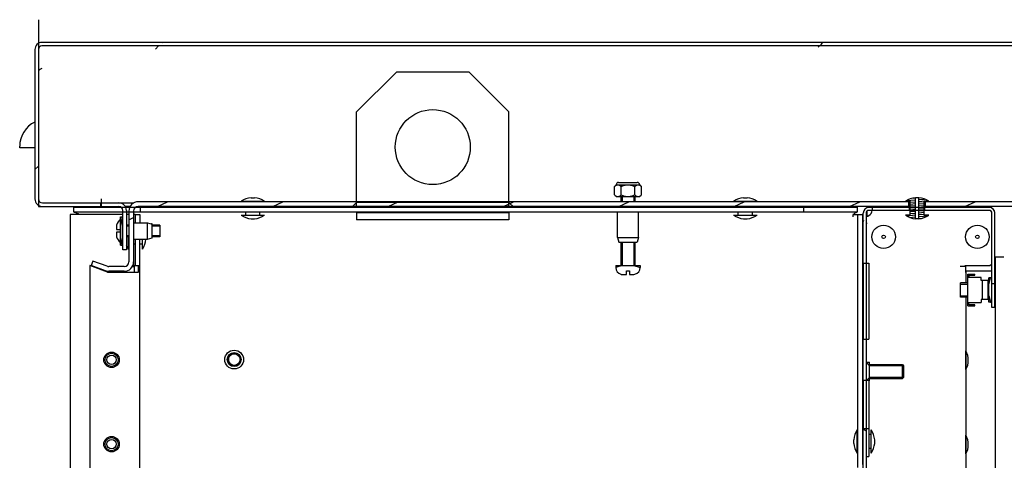
# Model space of a CAD drawing. Units: millimetres. Extents: x 0 to 594, y 0 to 841.
# Drawn here: x 61 to 103, y 473 to 491 of the extents above; entities that cross this region are included whole.
import ezdxf

# ---------------------------------------------------------------- set-up
doc = ezdxf.new("R2010")
doc.units = ezdxf.units.MM
doc.header["$LTSCALE"] = 54.8207407407
doc.layers.get('0').update_dxf_attribs({"linetype": 'CONTINUOUS'})
for name, color, linetype in [('02___PRT_ALL_AXES', 7, 'CONTINUOUS'), ('03___PRT_ALL_CURVES', 7, 'CONTINUOUS'), ('ALL_AXES', 7, 'CONTINUOUS'), ('ALL_FEATURES', 7, 'CONTINUOUS')]:
    doc.layers.add(name, color=color, linetype=linetype)

msp = doc.modelspace()

# ---------------------------------------------------------------- hatches: boundary and pattern name
at = {"linetype": 'CONTINUOUS'}
h = msp.add_hatch(dxfattribs=at)
h.set_pattern_fill('default__118', color=2, scale=19.9348148148, angle=45, style=0, pattern_type=0)
h.set_pattern_definition([(45, (0, 0), (-14.0960427373, 14.0960427373), [])])
edge = h.paths.add_edge_path()
edge.add_line((164.7302580829, 490.4395620066), (62.4302580829, 490.4395620066))
edge.add_arc((164.7302209917, 490.1395297327), 0.3000346849, 359.9929171678, 89.9929168588)
edge.add_line((165.0302580829, 490.1394926425), (165.0302580829, 483.7595620066))
edge.add_arc((164.7102580829, 483.7595620066), 0.32, 270, 360)
edge.add_line((164.7102580829, 483.4395620066), (161.846485849, 483.4395620066))
edge.add_line((161.846485849, 483.5895620066), (161.846485849, 483.4395620066))
edge.add_line((164.7102580829, 483.5895620066), (161.846485849, 483.5895620066))
edge.add_arc((164.7102580829, 483.7595620066), 0.17, 270, 360)
edge.add_line((164.8802580829, 490.1394926425), (164.8802580829, 483.7595620066))
edge.add_arc((164.7302399853, 490.1395107363), 0.1500173445, 359.9930894922, 89.9930879598)
edge.add_line((164.7302580829, 490.2895273245), (62.4302580829, 490.2895273245))
edge.add_arc((62.4302761806, 490.1395107363), 0.1500173447, 90.0069120414, 180.0069105054)
edge.add_line((62.2802580829, 490.1394926425), (62.2802580829, 483.7595620066))
edge.add_arc((62.4502580829, 483.7595620066), 0.17, 180, 270)
edge.add_line((62.4502580829, 483.5895620066), (64.9302580829, 483.5895620066))
edge.add_line((64.9302580829, 483.5895620066), (64.9302580829, 483.4395620066))
edge.add_line((62.4502580829, 483.4395620066), (64.9302580829, 483.4395620066))
edge.add_arc((62.4502580829, 483.7595620066), 0.32, 180, 270)
edge.add_line((62.1302580829, 490.1394926425), (62.1302580829, 483.7595620066))
edge.add_arc((62.4302951742, 490.1395297327), 0.3000346849, 90.0070831412, 180.0070828322)
edge = h.paths.add_edge_path()
edge.add_line((161.2140303169, 483.4395620066), (159.9302580829, 483.4395620066))
edge.add_line((159.9302580829, 483.5895620066), (159.9302580829, 483.4395620066))
edge.add_line((161.2140303169, 483.5895620066), (159.9302580829, 483.5895620066))
edge.add_line((161.2140303169, 483.5895620066), (161.2140303169, 483.4395620066))
h = msp.add_hatch(dxfattribs=at)
h.set_pattern_fill('default__121', color=2, scale=2.0795712237, angle=205, style=0, pattern_type=0)
h.set_pattern_definition([(205, (0, 0), (0.8788647757, -1.8847315938), [])])
edge = h.paths.add_edge_path()
edge.add_line((159.3783179006, 483.6395620066), (159.0983179006, 483.6395620066))
edge.add_line((159.3783179006, 483.4395620066), (159.3783179006, 483.6395620066))
edge.add_line((159.3783179006, 483.4395620066), (159.0983179006, 483.4395620066))
edge.add_line((159.0983179006, 483.4395620066), (159.0983179006, 483.6395620066))
edge = h.paths.add_edge_path()
edge.add_line((158.3983179006, 483.6395620066), (151.8833179006, 483.6395620066))
edge.add_line((158.3983179006, 483.4395620066), (158.3983179006, 483.6395620066))
edge.add_line((158.3983179006, 483.4395620066), (151.8833179006, 483.4395620066))
edge.add_line((151.8833179006, 483.4395620066), (151.8833179006, 483.6395620066))
edge = h.paths.add_edge_path()
edge.add_line((151.1333179006, 483.6395620066), (105.8833179006, 483.6395620066))
edge.add_line((151.1333179006, 483.4395620066), (151.1333179006, 483.6395620066))
edge.add_line((151.1333179006, 483.4395620066), (105.8833179006, 483.4395620066))
edge.add_line((105.8833179006, 483.4395620066), (105.8833179006, 483.6395620066))
edge = h.paths.add_edge_path()
edge.add_line((105.1333179006, 483.6395620066), (100.1183179006, 483.6395620066))
edge.add_line((105.1333179006, 483.4395620066), (105.1333179006, 483.6395620066))
edge.add_line((105.1333179006, 483.4395620066), (100.1183179006, 483.4395620066))
edge.add_line((100.1183179006, 483.4395620066), (100.1183179006, 483.6395620066))
edge = h.paths.add_edge_path()
edge.add_line((99.4183179006, 483.6395620066), (66.5383179006, 483.6395620066))
edge.add_line((99.4183179006, 483.4395620066), (99.4183179006, 483.6395620066))
edge.add_line((99.4183179006, 483.4395620066), (66.5383179006, 483.4395620066))
edge.add_arc((66.5383179006, 483.2395620066), 0.2, 90, 180)
edge.add_line((66.3383179006, 483.2395620066), (66.3383179006, 481.0695620066))
edge.add_arc((65.9383179006, 481.0695620066), 0.4, 270, 360)
edge.add_line((65.9383179006, 480.6695620066), (65.2788486929, 480.6695620066))
edge.add_arc((65.2788486929, 481.0695620066), 0.4, 250, 270)
edge.add_line((65.1420406356, 480.6936849583), (64.5317392137, 480.9158165098))
edge.add_line((64.6001432423, 481.103755034), (64.5317392137, 480.9158165098))
edge.add_line((65.2104446642, 480.8816234825), (64.6001432423, 481.103755034))
edge.add_arc((65.2788486929, 481.0695620066), 0.2, 250, 270)
edge.add_line((65.9383179006, 480.8695620066), (65.2788486929, 480.8695620066))
edge.add_arc((65.9383179006, 481.0695620066), 0.2, 270, 360)
edge.add_line((66.1383179006, 483.2395620066), (66.1383179006, 481.0695620066))
edge.add_arc((66.5383179006, 483.2395620066), 0.4, 90, 180)
h = msp.add_hatch(dxfattribs=at)
h.set_pattern_fill('default__114', color=2, scale=0.0806529341, angle=5, style=0, pattern_type=0)
h.set_pattern_definition([(5, (0, 0), (-0.0070293664, 0.0803460254), [])])
edge = h.paths.add_edge_path()
edge.add_line((100.2683179006, 483.0595620066), (100.0683179006, 483.0595620066))
edge.add_arc((99.7683179006, 483.81789534), 0.9083333333, 274.7362362457, 303.398488468)
edge.add_line((99.8433179006, 482.9126636324), (99.8433179006, 483.8064603809))
edge.add_arc((99.7683179006, 482.9012286733), 0.9083333333, 56.601511532, 85.2637637543)
edge.add_line((100.2683179006, 483.6595620066), (100.0683179006, 483.6595620066))
edge.add_line((100.0683179006, 483.0595620066), (100.0683179006, 483.6595620066))
edge = h.paths.add_edge_path()
edge.add_line((99.4683179006, 483.0595620066), (99.2683179006, 483.0595620066))
edge.add_line((99.4683179006, 483.0595620066), (99.4683179006, 483.6595620066))
edge.add_line((99.4683179006, 483.6595620066), (99.2683179006, 483.6595620066))
edge.add_arc((99.7683179006, 482.9012286733), 0.9083333333, 94.7362362457, 123.398488468)
edge.add_line((99.6933179006, 482.9126636324), (99.6933179006, 483.8064603809))
edge.add_arc((99.7683179006, 483.81789534), 0.9083333333, 236.601511532, 265.2637637543)
h = msp.add_hatch(dxfattribs=at)
h.set_pattern_fill('default__120', color=2, scale=7.2808657085, angle=325, style=0, pattern_type=0)
h.set_pattern_definition([(325, (0, 0), (4.1761330066, 5.9641360293), [])])
edge = h.paths.add_edge_path()
edge.add_line((97.5902580829, 481.0145463226), (97.5902580829, 477.7645777618))
edge.add_line((97.5902580829, 481.0145634351), (97.7102580829, 481.0145463226))
edge.add_line((97.7102580829, 481.0145463226), (97.7102580829, 477.7645777618))
edge.add_line((97.5902580829, 477.7645606141), (97.7102580829, 477.7645777618))
edge = h.paths.add_edge_path()
edge.add_line((97.4702580829, 477.7645606141), (97.5902580829, 477.7645777618))
edge.add_line((97.5902580829, 477.7645606141), (97.5902580829, 476.0145599877))
edge.add_line((97.4702580829, 476.0145599877), (97.5902580829, 476.0145441165))
edge.add_line((97.4702580829, 477.7645606141), (97.4702580829, 476.0145599877))
edge = h.paths.add_edge_path()
edge.add_line((97.5902580829, 476.0145441165), (97.5902580829, 473.9645798967))
edge.add_line((97.5902580829, 476.0145599877), (97.7102580829, 476.0145441165))
edge.add_line((97.7102580829, 476.0145441165), (97.7102580829, 473.9645798967))
edge.add_line((97.5902580829, 473.9645640256), (97.7102580829, 473.9645798967))
edge = h.paths.add_edge_path()
edge.add_line((97.5902580829, 483.1495620066), (97.5902580829, 481.0145634351))
edge.add_line((97.4702580829, 481.0145634351), (97.5902580829, 481.0145463226))
edge.add_line((97.4702580829, 483.1495620066), (97.4702580829, 481.0145634351))
edge.add_arc((97.7102580829, 483.1495620066), 0.24, 90, 180)
edge.add_line((99.4452580829, 483.3895620066), (97.7102580829, 483.3895620066))
edge.add_line((99.4452580829, 483.2695620066), (99.4452580829, 483.3895620066))
edge.add_line((99.4452580829, 483.2695620066), (97.7102580829, 483.2695620066))
edge.add_arc((97.7102580829, 483.1495620066), 0.12, 90, 180)
edge = h.paths.add_edge_path()
edge.add_line((97.5902580829, 326.8745441165), (97.5902580829, 324.8245798967))
edge.add_line((97.5902580829, 326.8745599877), (97.7102580829, 326.8745441165))
edge.add_line((97.7102580829, 326.8745441165), (97.7102580829, 324.8245798967))
edge.add_line((97.5902580829, 324.8245640256), (97.7102580829, 324.8245798967))
edge = h.paths.add_edge_path()
edge.add_line((97.4702580829, 324.8245640256), (97.5902580829, 324.8245798967))
edge.add_line((97.5902580829, 324.8245640256), (97.5902580829, 323.0745634351))
edge.add_line((97.4702580829, 323.0745634351), (97.5902580829, 323.0745463226))
edge.add_line((97.4702580829, 324.8245640256), (97.4702580829, 323.0745634351))
edge = h.paths.add_edge_path()
edge.add_line((97.5902580829, 323.0745463226), (97.5902580829, 319.8245777618))
edge.add_line((97.5902580829, 323.0745634351), (97.7102580829, 323.0745463226))
edge.add_line((97.7102580829, 323.0745463226), (97.7102580829, 319.8245777618))
edge.add_line((97.5902580829, 319.8245606141), (97.7102580829, 319.8245777618))
edge = h.paths.add_edge_path()
edge.add_line((97.4702580829, 319.8245606141), (97.5902580829, 319.8245777618))
edge.add_line((97.5902580829, 319.8245606141), (97.5902580829, 317.6895620066))
edge.add_arc((97.7102580829, 317.6895620066), 0.12, 180, 270)
edge.add_line((97.7102580829, 317.5695620066), (99.4452580829, 317.5695620066))
edge.add_line((99.4452580829, 317.4495620066), (99.4452580829, 317.5695620066))
edge.add_line((97.7102580829, 317.4495620066), (99.4452580829, 317.4495620066))
edge.add_arc((97.7102580829, 317.6895620066), 0.24, 180, 270)
edge.add_line((97.4702580829, 319.8245606141), (97.4702580829, 317.6895620066))
edge = h.paths.add_edge_path()
edge.add_line((97.4702580829, 473.9645640256), (97.5902580829, 473.9645798967))
edge.add_line((97.5902580829, 473.9645640256), (97.5902580829, 326.8745599877))
edge.add_line((97.4702580829, 326.8745599877), (97.5902580829, 326.8745441165))
edge.add_line((97.4702580829, 473.9645640256), (97.4702580829, 326.8745599877))
edge = h.paths.add_edge_path()
edge.add_line((102.9602580829, 479.1295620066), (102.9602580829, 483.1495620066))
edge.add_arc((102.8402580829, 483.1495620066), 0.12, 0, 90)
edge.add_line((102.8402580829, 483.2695620066), (100.0952580829, 483.2695620066))
edge.add_line((100.0952580829, 483.2695620066), (100.0952580829, 483.3895620066))
edge.add_line((102.8402580829, 483.3895620066), (100.0952580829, 483.3895620066))
edge.add_arc((102.8402580829, 483.1495620066), 0.24, 0, 90)
edge.add_line((103.0802580829, 479.1295620066), (103.0802580829, 483.1495620066))
edge.add_line((103.0802580829, 479.1295620066), (102.9602580829, 479.1295620066))
edge = h.paths.add_edge_path()
edge.add_line((100.0952580829, 317.5695620066), (102.8402580829, 317.5695620066))
edge.add_arc((102.8402580829, 317.6895620066), 0.12, 270, 360)
edge.add_line((102.9602580829, 317.6895620066), (102.9602580829, 321.7095620066))
edge.add_line((103.0802580829, 321.7095620066), (102.9602580829, 321.7095620066))
edge.add_line((103.0802580829, 317.6895620066), (103.0802580829, 321.7095620066))
edge.add_arc((102.8402580829, 317.6895620066), 0.24, 270, 360)
edge.add_line((100.0952580829, 317.4495620066), (102.8402580829, 317.4495620066))
edge.add_line((100.0952580829, 317.4495620066), (100.0952580829, 317.5695620066))

# ---------------------------------------------------------------- linework, layer by layer
at = {"color": 2, "linetype": 'CONTINUOUS'}
for p, q in [((62.2802580829, 491.4090351129), (62.2802580829, 490.1394926425)), ((62.2802580829, 483.7595620066), (62.2802580829, 483.4956866384)), ((64.9502580829, 483.5938519226), (64.9502580829, 483.4395620066)), ((82.3552580829, 483.5995620066), (75.8552580829, 483.5995620066)), ((87.1802580829, 483.8595620066), (87.1802580829, 483.6395620066)), ((87.6802580829, 483.8595620066), (87.6802580829, 483.6395620066)), ((65.8124824016, 483.3995620066), (66.0009003907, 483.3995620066)), ((65.8802580829, 483.1995620066), (66.0302580829, 483.1995620066)), ((66.1383179006, 483.1995620066), (66.3383179006, 483.1995620066)), ((66.1733943118, 483.3995620066), (66.4251128199, 483.3995620066)), ((87.1802580829, 483.4395620066), (87.1802580829, 483.4095620066)), ((87.6802580829, 483.4395620066), (87.6802580829, 483.4095620066)), ((97.0595265141, 483.0995620066), (97.0302580829, 483.0995620066)), ((97.8429092639, 483.3895620066), (97.8429092639, 483.2695620066)), ((100.0683179006, 483.3895620066), (99.4683179006, 483.3895620066)), ((100.0683179006, 483.2695620066), (99.4683179006, 483.2695620066)), ((65.8602580829, 482.5995620066), (65.7802580829, 482.9895620066)), ((67.1283179006, 482.6895620066), (67.1083179006, 482.6895620066)), ((66.1283179006, 482.5995620066), (66.0302580829, 482.5995620066)), ((67.4602580829, 482.5995620066), (67.1283179006, 482.5995620066)), ((65.8602580829, 482.1795620066), (65.7802580829, 481.7895620066)), ((66.1283179006, 482.1795620066), (66.0302580829, 482.1795620066)), ((67.1283179006, 482.0895620066), (67.1083179006, 482.0895620066)), ((67.4602580829, 482.1795620066), (67.1283179006, 482.1795620066)), ((87.1802580829, 481.9095620066), (87.1802580829, 480.9095620066)), ((87.6802580829, 481.9095620066), (87.6802580829, 480.9095620066)), ((87.1802580829, 480.9095620066), (86.9102580829, 480.8295620066)), ((87.6802580829, 480.9095620066), (87.9502580829, 480.8295620066)), ((102.8202580829, 480.1195620066), (102.9002580829, 480.3895620066)), ((101.6202580829, 480.1195620066), (101.9302580829, 480.1195620066)), ((103.0802580829, 480.1295620066), (102.9602580829, 480.1295620066)), ((101.6202580829, 479.6195620066), (101.9302580829, 479.6195620066)), ((102.8202580829, 479.6195620066), (102.9002580829, 479.3495620066)), ((97.7402580829, 476.6395620066), (97.5902580829, 476.7895620066)), ((99.1902580829, 476.6395620066), (97.7402580829, 476.6395620066)), ((97.7402580829, 476.1395620066), (97.6152523109, 476.0145562346)), ((99.1902580829, 476.1395620066), (97.7402580829, 476.1395620066))]:
    msp.add_line(p, q, dxfattribs=at)
at = {"color": 7, "linetype": 'CONTINUOUS'}
for p, q in [((164.7302580829, 490.4395620066), (62.4302580829, 490.4395620066)), ((164.7302580829, 490.2895273245), (62.4302580829, 490.2895273245)), ((62.1302580829, 490.1394926425), (62.1302580829, 483.7595620066)), ((62.2802580829, 490.1394926425), (62.2802580829, 483.7595620066)), ((62.3214969977, 489.2723683385), (62.3349273752, 489.2848752188)), ((86.8529078137, 484.2822117374), (86.9302580829, 484.3595620066)), ((86.9302580829, 484.3595620066), (87.9302580829, 484.3595620066)), ((87.0302627698, 484.4595620066), (87.8302533961, 484.4595620066)), ((88.0076083521, 484.2822117374), (87.9302580829, 484.3595620066)), ((86.8529078137, 483.9369122758), (86.8529078137, 484.2822117374)), ((86.9302580829, 483.8595620066), (86.8529078137, 483.9369122758)), ((87.1415829483, 483.9369122758), (87.1415829483, 484.2822117374)), ((87.7189332175, 483.9369122758), (87.7189332175, 484.2822117374)), ((87.9302580829, 483.8595620066), (88.0076083521, 483.9369122758)), ((88.0076083521, 483.9369122758), (88.0076083521, 484.2822117374)), ((62.4502580829, 483.5895620066), (66.3559831717, 483.5895620066)), ((64.9302580829, 483.5895620066), (64.9302580829, 483.4395620066)), ((64.9502580829, 483.7595620066), (64.9502580829, 483.5938519226)), ((99.4683179006, 483.6395620066), (66.5383179006, 483.6395620066)), ((71.3533179006, 483.8064603809), (71.5033179006, 483.8064603809)), ((86.9302580829, 483.8595620066), (87.9302580829, 483.8595620066)), ((87.1302580829, 483.8595620066), (87.1302580829, 483.6395620066)), ((87.7302580829, 483.8595620066), (87.7302580829, 483.6395620066)), ((92.3633179006, 483.8064603809), (92.5133179006, 483.8064603809)), ((99.4683179006, 483.6595620066), (99.2683179006, 483.6595620066)), ((99.4183179006, 483.4395620066), (99.4183179006, 483.6395620066)), ((99.4683179006, 483.0595620066), (99.4683179006, 483.6595620066)), ((99.6933179006, 482.9126636324), (99.6933179006, 483.8064603809)), ((99.8433179006, 483.8064603809), (99.6933179006, 483.8064603809)), ((99.8433179006, 482.9126636324), (99.8433179006, 483.8064603809)), ((100.0683179006, 483.0595620066), (100.0683179006, 483.6595620066)), ((100.2683179006, 483.6595620066), (100.0683179006, 483.6595620066)), ((105.2083179006, 483.6395620066), (100.0683179006, 483.6395620066)), ((100.1183179006, 483.4395620066), (100.1183179006, 483.6395620066)), ((62.2802580829, 483.4956866384), (62.2802580829, 483.4395620066)), ((62.2802580829, 483.4395620066), (65.7102580829, 483.4395620066)), ((63.7802580829, 483.3995620066), (63.7802580829, 483.1995620066)), ((63.7802580829, 483.1995620066), (65.8802580829, 483.1995620066)), ((65.8802580829, 481.5895620066), (65.8802580829, 483.2695620066)), ((66.2001214574, 483.4395620066), (65.9741567116, 483.4395620066)), ((66.0302580829, 483.2695620066), (66.0302580829, 481.5895620066)), ((66.0302580829, 483.1995620066), (66.1383179006, 483.1995620066)), ((66.1383179006, 483.2395620066), (66.1383179006, 481.0695620066)), ((66.3383179006, 483.2395620066), (66.3383179006, 480.8695620066)), ((66.3383179006, 483.1995620066), (97.2302580829, 483.1995620066)), ((66.4002580829, 483.0995620066), (66.6002580829, 483.0995620066)), ((99.4683179006, 483.4395620066), (66.5383179006, 483.4395620066)), ((66.6002580829, 483.0995620066), (66.6002580829, 482.7345620066)), ((66.6202580829, 483.3995620066), (66.6202580829, 483.1995620066)), ((75.8552580829, 483.1695620066), (75.8552580829, 482.8695620066)), ((82.3552580829, 483.1695620066), (82.3552580829, 482.8695620066)), ((87.1302580829, 483.4395620066), (87.1302580829, 483.4095620066)), ((87.7302580829, 483.4395620066), (87.7302580829, 483.4095620066)), ((94.9302580829, 483.1995620066), (94.9302580829, 483.3995620066)), ((97.0595265141, 483.0995620066), (97.4302580829, 483.0995620066)), ((97.2302580829, 483.1995620066), (97.2302580829, 483.3995620066)), ((97.2302580829, 483.0995620066), (97.2302580829, 472.2901173566)), ((97.4702580829, 317.6895620066), (97.4702580829, 483.1495620066)), ((97.5902580829, 483.1495620066), (97.5902580829, 317.6895620066)), ((97.6383179006, 483.3770589732), (97.6383179006, 483.4127670874)), ((97.6383179006, 483.0168097862), (97.6383179006, 483.2395620066)), ((99.4683179006, 483.3895620066), (97.7102580829, 483.3895620066)), ((99.4683179006, 483.2695620066), (97.7102580829, 483.2695620066)), ((99.4452580829, 483.2695620066), (99.4452580829, 483.3895620066)), ((105.2083179006, 483.4395620066), (100.0683179006, 483.4395620066)), ((102.8402580829, 483.3895620066), (100.0683179006, 483.3895620066)), ((102.8402580829, 483.2695620066), (100.0683179006, 483.2695620066)), ((100.0952580829, 483.2695620066), (100.0952580829, 483.3895620066)), ((102.9602580829, 479.1295620066), (102.9602580829, 483.1495620066)), ((103.0802580829, 479.1295620066), (103.0802580829, 483.1495620066)), ((65.7802580829, 482.9895620066), (65.8602580829, 482.9895620066)), ((65.7802580829, 481.7895690369), (65.7802580829, 482.9895549763)), ((65.8602580829, 481.7895690369), (65.8602580829, 482.9895549763)), ((67.1283179006, 482.0895620066), (67.1283179006, 482.6895620066)), ((71.3533179006, 482.9126636324), (71.5033179006, 482.9126636324)), ((82.3552580829, 482.8695620066), (75.8552580829, 482.8695620066)), ((92.3633179006, 482.9126636324), (92.5133179006, 482.9126636324)), ((97.0302580829, 483.0670794791), (97.0302580829, 482.9995620066)), ((99.4683179006, 483.0595620066), (99.2683179006, 483.0595620066)), ((99.8433179006, 482.9126636324), (99.6933179006, 482.9126636324)), ((100.2683179006, 483.0595620066), (100.0683179006, 483.0595620066)), ((65.6102580829, 482.6395620066), (65.612225078, 482.6395620066)), ((65.6102580829, 482.6345109809), (65.6102580829, 482.4545620066)), ((65.6102580829, 482.4545620066), (65.7702580829, 482.4545620066)), ((65.6102580829, 482.3395620066), (65.6102580829, 482.1446130323)), ((65.7702580829, 482.3395620066), (65.6102580829, 482.3395620066)), ((65.7702580829, 482.4545620066), (65.7702580829, 482.3395620066)), ((66.1283179006, 482.6395620066), (66.0302580829, 482.6395620066)), ((67.4602580829, 482.6395620066), (67.1283179006, 482.6395620066)), ((67.4602580829, 482.6395620066), (67.4602580829, 482.1395620066)), ((65.612225078, 482.1395620066), (65.6102580828, 482.1395620066)), ((66.1283179006, 482.1395620066), (66.0302580829, 482.1395620066)), ((66.6002580829, 318.89274066), (66.6002580829, 482.0445620066)), ((67.4602580829, 482.1395620066), (67.1283179006, 482.1395620066)), ((87.1302580829, 481.9095620066), (87.1302580829, 480.9095620066)), ((87.7302580829, 481.9095620066), (87.7302580829, 480.9095620066)), ((65.7802580829, 481.7895620066), (65.8602580829, 481.7895620066)), ((66.0302580829, 481.5895620066), (65.8802580829, 481.5895620066)), ((64.6001432423, 481.103755034), (64.5317392137, 480.9158165098)), ((65.2104446642, 480.8816234825), (64.6001432423, 481.103755034)), ((97.4702580829, 481.0145634351), (97.7102580829, 481.0145463226)), ((97.7102580829, 481.0145463226), (97.7102580829, 477.7645777618)), ((64.4702580829, 480.9095620066), (64.4702580829, 319.9295620066)), ((65.2220121796, 480.635945892), (64.4702580829, 480.9095620066)), ((65.1420406356, 480.6936849583), (64.5317392137, 480.9158165098)), ((65.2220121796, 480.635945892), (66.5466682445, 480.635945892)), ((65.9383179006, 480.8695620066), (65.2788486929, 480.8695620066)), ((65.9383179006, 480.6695620066), (65.2788486929, 480.6695620066)), ((66.2765143439, 480.8695620066), (66.3383179006, 480.8695620066)), ((66.3734631637, 480.9095620066), (66.6002580829, 480.9095620066)), ((66.5466682445, 480.635945892), (66.5466682445, 480.9095620066)), ((86.9102580829, 480.9095620066), (86.9102580829, 480.8295620066)), ((86.9102580829, 480.9095620066), (87.9502580829, 480.9095620066)), ((87.3652580829, 480.5295620066), (87.3652580829, 480.6895620066)), ((87.3652580829, 480.6895620066), (87.4952580829, 480.6895620066)), ((87.4952580829, 480.6895620066), (87.4952580829, 480.5295620066)), ((87.9502580829, 480.9095620066), (87.9502580829, 480.8295620066)), ((101.6002580829, 480.8895620066), (101.8352580829, 480.8895620066)), ((101.8216243932, 480.8895620066), (101.8216243932, 480.9227862948)), ((101.8216243932, 480.9227862948), (102.8788953037, 480.9227862948)), ((101.8352580829, 480.8895620066), (101.8352580829, 480.6227862948)), ((102.9602580829, 480.6695620066), (101.8352580829, 480.6695620066)), ((101.8402580829, 480.6227862948), (101.8352580829, 480.6227862948)), ((101.8402580829, 480.6695620066), (101.8402580829, 480.1695620066)), ((102.9602580829, 480.9523999246), (102.8788953037, 480.9227862948)), ((87.1302580829, 480.5404253607), (87.1302580829, 480.5424421707)), ((87.2200795874, 480.5295620066), (87.3652580829, 480.5295620066)), ((87.4952580829, 480.5295620066), (87.6404365785, 480.5295620066)), ((87.7302580829, 480.5424421707), (87.7302580829, 480.5404253607)), ((101.6202580829, 479.5695620066), (101.6202580829, 480.1695620066)), ((101.9302580829, 480.1695620066), (101.6202580829, 480.1695620066)), ((101.9302580829, 479.1995620066), (101.9302580829, 480.5395620066)), ((101.9302580829, 480.5395620066), (102.2302580829, 480.5395620066)), ((102.4952580829, 480.4095620066), (101.9302580829, 480.4095620066)), ((101.9702580829, 480.4995620066), (101.9702580829, 480.4095620066)), ((101.9702580829, 480.4995620066), (102.2302580829, 480.4995620066)), ((102.2302580829, 480.4995620066), (102.2302580829, 480.5395620066)), ((102.4952580829, 480.2795620066), (102.4952580829, 480.4095620066)), ((102.8202580829, 480.2795620066), (102.4952580829, 480.2795620066)), ((102.5352580829, 480.2795620066), (102.5352580829, 479.4595620066)), ((102.7802580829, 480.2795620066), (102.7802580829, 479.4595620066)), ((102.9002580829, 480.3895620066), (102.8202580829, 480.3895620066)), ((102.8202580829, 479.3495680996), (102.8202580829, 480.3895559137)), ((101.9302580829, 479.5695620066), (101.6202580829, 479.5695620066)), ((101.8402580829, 479.5695620066), (101.8402580829, 321.1995620066)), ((101.9302580829, 479.3295620066), (102.4952580829, 479.3295620066)), ((101.9702580829, 479.2395620066), (101.9702580829, 479.3295620066)), ((102.4952580829, 479.4595620066), (102.4952580829, 479.3295620066)), ((102.8202580829, 479.4595620066), (102.4952580829, 479.4595620066)), ((102.9002580829, 479.3495620066), (102.8202580829, 479.3495620066)), ((101.9302580829, 479.1995620066), (102.2302580829, 479.1995620066)), ((102.2302580829, 479.2395620066), (101.9702580829, 479.2395620066)), ((102.2302580829, 479.1995620066), (102.2302580829, 479.2395620066)), ((103.0802580829, 479.1295620066), (102.9602580829, 479.1295620066)), ((97.4702580829, 477.7645606141), (97.7102580829, 477.7645777618)), ((99.1902580829, 476.6395620066), (99.1902580829, 476.1395620066)), ((97.4702580829, 476.0145599877), (97.7102580829, 476.0145441165)), ((97.7102580829, 476.0145441165), (97.7102580829, 473.9645798967)), ((97.4702580829, 473.9645640256), (97.7102580829, 473.9645798967)), ((97.0633597087, 473.3245620066), (97.0633597087, 473.4745620066)), ((97.9571564572, 473.3245620066), (97.9571564572, 473.4745620066)), ((97.5902580831, 472.7645606141), (97.7102580829, 472.7645777618))]:
    msp.add_line(p, q, dxfattribs=at)
at = {"color": 3, "linetype": 'CONTINUOUS'}
for p, q in [((77.5552580829, 489.1695620066), (75.8552580829, 487.4695620066)), ((80.6552580829, 489.1695620066), (77.5552580829, 489.1695620066)), ((82.3552580829, 487.4695620066), (80.6552580829, 489.1695620066)), ((75.8552580829, 483.6395620066), (75.8552580829, 487.4695620066)), ((82.3552580829, 483.6395620066), (82.3552580829, 487.4695620066)), ((63.6302580829, 483.0995620066), (63.6302580829, 317.7395620066)), ((65.8802580829, 483.0995620066), (63.6302580829, 483.0995620066)), ((63.7802580829, 483.3995620066), (65.8124824016, 483.3995620066)), ((66.0009003907, 483.3995620066), (66.1733943118, 483.3995620066)), ((66.1383179006, 483.0995620066), (66.0302580829, 483.0995620066)), ((66.4002580829, 483.0995620066), (66.3383179006, 483.0995620066)), ((66.4002580829, 483.0995620066), (66.4002580829, 482.7345620066)), ((66.4251128199, 483.3995620066), (97.2302580829, 483.3995620066)), ((75.8552580829, 483.4395620066), (75.8552580829, 483.3995620066)), ((75.8552580829, 483.1995620066), (75.8552580829, 483.1695620066)), ((82.3552580829, 483.1695620066), (75.8552580829, 483.1695620066)), ((82.3552580829, 483.4395620066), (82.3552580829, 483.3995620066)), ((82.3552580829, 483.1995620066), (82.3552580829, 483.1695620066)), ((97.4302580829, 483.0995620066), (97.4302580829, 472.4145620066)), ((66.4002580829, 482.0445620066), (66.4002580829, 480.9095620066)), ((103.1002580829, 481.2845620066), (103.1002580829, 319.5545620066)), ((103.1002580829, 481.2845620066), (103.4734631637, 481.2845620066)), ((66.3734631637, 480.635945892), (66.3734631637, 480.9095620066))]:
    msp.add_line(p, q, dxfattribs=at)
at = {"color": 6, "linetype": 'CONTINUOUS'}
for p, q in [((75.6552580829, 483.3995620066), (75.8552580829, 483.5995620066)), ((75.8552580829, 483.4395620066), (75.8552580829, 483.5995620066)), ((82.3552580829, 483.4395620066), (82.3552580829, 483.5995620066)), ((82.5552580829, 483.3995620066), (82.3552580829, 483.5995620066))]:
    msp.add_line(p, q, dxfattribs=at)
at = {"color": 7, "linetype": 'CONTINUOUS'}
for points in [[(62.2996980469, 489.242926209), (62.3096949885, 489.2583152008), (62.3214969977, 489.2723683385)], [(62.4302580829, 489.3190568835), (62.396124492, 489.315122498), (62.3637819111, 489.3035257808), (62.3349273752, 489.2848752188)]]:
    msp.add_lwpolyline(points, dxfattribs=at)
at = {"color": 6, "linetype": 'CONTINUOUS'}
for points in [[(62.3457882018, 483.4395620066), (62.3257146893, 483.441438461), (62.3095025107, 483.4469650817), (62.2968729523, 483.4561202794), (62.2877175672, 483.4690569941), (62.2821365046, 483.4859189084), (62.2802580829, 483.506740911)], [(62.3358624197, 483.4395620066), (62.3180879702, 483.4413045546), (62.3044451102, 483.4461446399), (62.2941052134, 483.4538140105), (62.2866385353, 483.4643927298), (62.2819417435, 483.478305588), (62.2802580829, 483.496348972)]]:
    msp.add_lwpolyline(points, dxfattribs=at)
at = {"color": 7, "linetype": 'CONTINUOUS'}
for centre, radius in [((98.3383179006, 482.1395620066), 0.075), ((102.3383179006, 482.1395620066), 0.075), ((65.4002580829, 476.8895620066), 0.33), ((65.4002580829, 476.8895620066), 0.28), ((65.4002580829, 473.2895620066), 0.33), ((65.4002580829, 473.2895620066), 0.28)]:
    msp.add_circle(centre, radius, dxfattribs=at)
for centre, radius, start, end in [((87.0302580829, 484.3595620066), 0.1, 90, 180), ((87.8302580829, 484.3595620066), 0.1, 0, 90), ((62.4502580829, 483.7595620066), 0.32, 180, 270), ((62.4502580829, 483.7595620066), 0.17, 180, 270), ((65.7102580829, 483.2695620066), 0.32, 0, 90), ((66.5383179006, 483.2395620066), 0.4, 90, 180), ((99.7683179006, 482.9012286733), 0.9083333333, 94.7362362457, 123.398488468), ((99.7683179006, 482.9012286733), 0.9083333333, 56.601511532, 85.2637637543), ((65.7102580829, 483.2695620066), 0.17, 0, 90), ((66.5383179006, 483.2395620066), 0.2, 90, 180), ((97.9328485248, 482.2860621864), 1.1935901797, 137.9589590964, 139.1301539873), ((97.7326402579, 482.4663728159), 0.9241551421, 136.812715438, 137.9489424641), ((97.7102580829, 483.1495620066), 0.24, 90, 180), ((97.7102580829, 483.1495620066), 0.12, 90, 180), ((102.8402580829, 483.1495620066), 0.24, 0, 90), ((102.8402580829, 483.1495620066), 0.12, 0, 90), ((66.2467286712, 482.3895620066), 0.6838090448, 133.0130553027, 158.5555404325), ((97.5212427285, 483.5510516339), 0.5352320565, 278.6779403915, 280.5112410612), ((97.51757008, 483.5709289113), 0.5554457717, 280.5096770322, 282.5311273781), ((97.5164774996, 483.5760625965), 0.5606942228, 282.5262936882, 285.2407276962), ((99.7683179006, 483.81789534), 0.9083333333, 236.601511532, 265.2637637543), ((99.7683179006, 483.81789534), 0.9083333333, 274.7362362457, 303.398488468), ((66.2467286712, 482.3895620066), 0.6819785991, 158.4951232575, 158.9505234328), ((66.2467286712, 482.3895620066), 0.6819785991, 201.0494765672, 201.5048767425), ((66.2467286712, 482.3895620066), 0.6838090448, 201.4444595676, 226.9869446974), ((65.9383179006, 481.0695620066), 0.4, 270, 360), ((65.9383179006, 481.0695620066), 0.2, 270, 360), ((65.2788486929, 481.0695620066), 0.4, 250, 270), ((65.2788486929, 481.0695620066), 0.2, 250, 270), ((87.2102580829, 480.8295620066), 0.3, 180, 254.5339900466), ((87.6502580829, 480.8295620066), 0.3, 285.4660099534, 360), ((87.218406138, 480.8403920485), 0.3107156406, 253.5192222529, 259.0990419252), ((87.2190092604, 480.8434422729), 0.3138248833, 259.0962292625, 261.6025408077), ((87.219454837, 480.8464960445), 0.3169109866, 261.6034756424, 264.6117253387), ((87.2200142497, 480.8531677678), 0.3236057678, 264.6240420382, 270.0115683093), ((102.9002580829, 480.0895620066), 0.3, 78.4303099028, 90), ((102.9002580829, 479.6495620066), 0.3, 270, 281.5696900972)]:
    msp.add_arc(centre, radius, start, end, dxfattribs=at)
at = {"color": 2, "linetype": 'CONTINUOUS'}
msp.add_arc((70.6302580829, 476.8995620066), 0.25, 75, 345, dxfattribs=at)
at = {"color": 7, "linetype": 'CONTINUOUS'}
for major_axis in [(0, 0.3000693642), (0, 0.1500346821)]:
    msp.add_ellipse((62.4302580829, 490.1394926425), major_axis=major_axis, ratio=0.9997688396, start_param=0, end_param=1.5707963268, dxfattribs=at)
for points, knots in [([(86.8529078137, 484.2822117374), (86.8739832579, 484.3032871816), (86.9071956322, 484.3320552315), (86.9584076381, 484.3554336022), (86.984583708, 484.3595620066), (86.997245381, 484.3595620066)], [0, 0, 0, 0, 0.533634393, 0.7733043575, 1, 1, 1, 1]), ([(86.997245381, 484.3595620066), (87.0099070554, 484.3595620066), (87.0360831257, 484.3554336015), (87.0872951312, 484.3320552305), (87.1205075044, 484.3032871813), (87.1415829483, 484.2822117374)], [0, 0, 0, 0, 0.226695666, 0.4663656138, 1, 1, 1, 1]), ([(87.1415829483, 484.2822117374), (87.1864794604, 484.3046599934), (87.2795117675, 484.3436438789), (87.3801473977, 484.3595620066), (87.4302580829, 484.3595620066)], [0, 0, 0, 0, 0.5004244048, 1, 1, 1, 1]), ([(87.4302580829, 484.3595620066), (87.4803687748, 484.3595620066), (87.5810044051, 484.3436438772), (87.6740367114, 484.3046599905), (87.7189332175, 484.2822117374)], [0, 0, 0, 0, 0.4995756604, 1, 1, 1, 1]), ([(87.7189332175, 484.2822117374), (87.7400086617, 484.3032871816), (87.773221036, 484.3320552315), (87.8244330419, 484.3554336022), (87.8506091118, 484.3595620066), (87.8632707848, 484.3595620066)], [0, 0, 0, 0, 0.533634393, 0.7733043575, 1, 1, 1, 1]), ([(87.8632707848, 484.3595620066), (87.8759324592, 484.3595620066), (87.9021085295, 484.3554336015), (87.953320535, 484.3320552305), (87.9865329082, 484.3032871813), (88.0076083521, 484.2822117374)], [0, 0, 0, 0, 0.226695666, 0.4663656138, 1, 1, 1, 1]), ([(86.8529078137, 483.9369122758), (86.8739832579, 483.9158368316), (86.9071956322, 483.8870687817), (86.9584076381, 483.863690411), (86.984583708, 483.8595620066), (86.997245381, 483.8595620066)], [0, 0, 0, 0, 0.533634393, 0.7733043575, 1, 1, 1, 1]), ([(86.997245381, 483.8595620066), (87.0099070554, 483.8595620066), (87.0360831257, 483.8636904118), (87.0872951312, 483.8870687828), (87.1205075044, 483.9158368319), (87.1415829483, 483.9369122758)], [0, 0, 0, 0, 0.226695666, 0.4663656138, 1, 1, 1, 1]), ([(87.1415829483, 483.9369122758), (87.1864794604, 483.9144640198), (87.2795117675, 483.8754801344), (87.3801473977, 483.8595620066), (87.4302580829, 483.8595620066)], [0, 0, 0, 0, 0.5004244048, 1, 1, 1, 1]), ([(87.4302580829, 483.8595620066), (87.4803687748, 483.8595620066), (87.5810044051, 483.875480136), (87.6740367114, 483.9144640227), (87.7189332175, 483.9369122758)], [0, 0, 0, 0, 0.4995756604, 1, 1, 1, 1]), ([(87.7189332175, 483.9369122758), (87.7400086617, 483.9158368316), (87.773221036, 483.8870687817), (87.8244330419, 483.863690411), (87.8506091118, 483.8595620066), (87.8632707848, 483.8595620066)], [0, 0, 0, 0, 0.533634393, 0.7733043575, 1, 1, 1, 1]), ([(87.8632707848, 483.8595620066), (87.8759324592, 483.8595620066), (87.9021085295, 483.8636904118), (87.953320535, 483.8870687828), (87.9865329082, 483.9158368319), (88.0076083521, 483.9369122758)], [0, 0, 0, 0, 0.226695666, 0.4663656138, 1, 1, 1, 1]), ([(63.7802580829, 483.1995620066), (63.7981871697, 483.1995620066), (63.8781857379, 483.1887457814), (63.9466296247, 483.1395695664), (63.9936747306, 483.0996006437)], [0, 0, 0, 0, 0.2250689628, 1, 1, 1, 1]), ([(97.0588197724, 483.098851021), (97.0724659885, 483.1133791231), (97.119031527, 483.1602162742), (97.1830997595, 483.1995620066), (97.2302580829, 483.1995620066)], [0, 0, 0, 0, 0.2970921142, 1, 1, 1, 1]), ([(97.6024161902, 483.0224125892), (97.6054552102, 483.0204184432), (97.613048814, 483.0174642959), (97.6210562384, 483.0167553072), (97.6253886101, 483.0167623676)], [0, 0, 0, 0, 0.4562263919, 1, 1, 1, 1])]:
    msp.add_open_spline(points, degree=3, knots=knots, dxfattribs=at)
at = {"color": 2, "linetype": 'CONTINUOUS'}
for points in [[(102.9602580829, 483.1495620066), (102.9596029336, 483.1702571628), (102.9493128639, 483.212391288), (102.9030873643, 483.2586167876), (102.8609532391, 483.2689068573), (102.8402580829, 483.2695620066)], [(102.950724413, 483.3626281699), (102.9696424672, 483.3527083411), (103.005165217, 483.3279356776), (103.0464704991, 483.2779674926), (103.0641179974, 483.238418581), (103.0703016802, 483.217972118)]]:
    msp.add_open_spline(points, degree=3, dxfattribs=at)
at = {"color": 7, "linetype": 'CONTINUOUS'}
for points in [[(97.6253886101, 483.0167623676), (97.6557798257, 483.0168118954), (97.6860352387, 483.0317221044), (97.7102580829, 483.050076457)], [(97.6638700368, 483.0350880578), (97.6795480407, 483.0393607707), (97.6950623182, 483.0443193209), (97.7102580829, 483.050076457)], [(87.6404365785, 480.5295620066), (87.6706833438, 480.5295620066), (87.7012552414, 480.5338571843), (87.7302580829, 480.5424421707)]]:
    msp.add_open_spline(points, degree=3, dxfattribs=at)
at = {"layer": '02___PRT_ALL_AXES', "color": 7, "linetype": 'CONTINUOUS'}
for p, q in [((61.4802580829, 485.9395620066), (61.4802580829, 486.0028123069)), ((62.1302580829, 485.9395620066), (61.4802580829, 485.9395620066)), ((70.9283179006, 483.6595620066), (71.9283179006, 483.6595620066)), ((91.9383179006, 483.6595620066), (92.9383179006, 483.6595620066)), ((71.1283179006, 483.3995620066), (71.1283179006, 483.4395620066)), ((71.1283179006, 483.0595620066), (71.1283179006, 483.1995620066)), ((71.7283179006, 483.3995620066), (71.7283179006, 483.4395620066)), ((71.7283179006, 483.0595620066), (71.7283179006, 483.1995620066)), ((86.8405914163, 483.3995620066), (86.8302580829, 483.4095620066)), ((86.8302580829, 483.4095620066), (88.0302580829, 483.4095620066)), ((88.0199247496, 483.3995620066), (88.0302580829, 483.4095620066)), ((92.1383179006, 483.3995620066), (92.1383179006, 483.4395620066)), ((92.1383179006, 483.0595620066), (92.1383179006, 483.1995620066)), ((92.7383179006, 483.3995620066), (92.7383179006, 483.4395620066)), ((92.7383179006, 483.0595620066), (92.7383179006, 483.1995620066)), ((66.3383179006, 482.7345620066), (66.9283179006, 482.7345620066)), ((70.9283179006, 483.0595620066), (71.9283179006, 483.0595620066)), ((91.9383179006, 483.0595620066), (92.9383179006, 483.0595620066)), ((66.1183179006, 481.6195620066), (66.1183179006, 482.1395620066)), ((66.3383179006, 482.0445620066), (66.9283179006, 482.0445620066)), ((66.4002580829, 481.8195620066), (66.3383179006, 481.8195620066)), ((66.7183179006, 481.8195620066), (66.6002580829, 481.8195620066)), ((66.7183179006, 481.6195620066), (66.7183179006, 482.0445620066)), ((101.8502580829, 477.1995620066), (101.8402580829, 477.1995620066)), ((101.8502580829, 476.4695652649), (101.8502580829, 477.2695587484)), ((101.8502580829, 476.5395620066), (101.8402580829, 476.5395620066)), ((97.2102580829, 472.8995620066), (97.2102580829, 473.8995620066)), ((97.7102580829, 473.9645798967), (97.7102580829, 472.7645872415)), ((97.8102580829, 472.8995620066), (97.8102580829, 473.8995620066)), ((97.2302580829, 473.6995620066), (97.2102580829, 473.6995620066)), ((97.4702580829, 473.6995620066), (97.4302580829, 473.6995620066)), ((97.8102580829, 473.6995620066), (97.7102580829, 473.6995620066)), ((101.8502580829, 473.5995620066), (101.8402580829, 473.5995620066)), ((101.8502580829, 472.8695652649), (101.8502580829, 473.6695587484)), ((97.2302580829, 473.0995620066), (97.2102580829, 473.0995620066)), ((97.4702580829, 473.0995620066), (97.4302580829, 473.0995620066)), ((97.8102580829, 473.0995620066), (97.7102580829, 473.0995620066)), ((101.8502580829, 472.9395620066), (101.8402580829, 472.9395620066))]:
    msp.add_line(p, q, dxfattribs=at)
at = {"layer": '02___PRT_ALL_AXES', "color": 3, "linetype": 'CONTINUOUS'}
msp.add_circle((79.1052580829, 485.9695620066), 1.6, dxfattribs=at)
at = {"layer": '02___PRT_ALL_AXES', "color": 7, "linetype": 'CONTINUOUS'}
for centre, radius in [((98.3383179006, 482.1395620066), 0.5), ((102.3383179006, 482.1395620066), 0.5), ((65.4002580829, 476.8895620066), 0.2), ((65.4002580829, 473.2895620066), 0.2)]:
    msp.add_circle(centre, radius, dxfattribs=at)
for centre, radius, start, end in [((62.6302580829, 486.0028123069), 1.15, 115.7714617406, 180), ((71.4283179006, 482.9012286733), 0.9083333333, 94.7362362457, 123.398488468), ((71.4283179006, 482.9012286733), 0.9083333333, 56.601511532, 85.2637637543), ((92.4383179006, 482.9012286733), 0.9083333333, 94.7362362457, 123.398488468), ((92.4383179006, 482.9012286733), 0.9083333333, 56.601511532, 85.2637637543), ((97.5830103033, 483.2768097862), 0.26, 299.3021080501, 358.4026116019), ((71.4283179006, 483.81789534), 0.9083333333, 236.601511532, 265.2637637543), ((71.4283179006, 483.81789534), 0.9083333333, 274.7362362457, 303.398488468), ((92.4383179006, 483.81789534), 0.9083333333, 236.601511532, 265.2637637543), ((92.4383179006, 483.81789534), 0.9083333333, 274.7362362457, 303.398488468), ((65.9599845673, 482.1195620066), 0.9083333333, 326.601511532, 355.2637637543), ((66.876651234, 482.1195620066), 0.9083333333, 201.1981355376, 213.398488468), ((101.1002580829, 476.8695620066), 0.85, 331.9275130641, 28.0724869359), ((97.9685914163, 473.3995620066), 0.9083333333, 146.601511532, 175.2637637543), ((97.0519247496, 473.3995620066), 0.9083333333, 4.7362362457, 33.398488468), ((101.1002580829, 473.2695620066), 0.85, 331.9275130641, 28.0724869359), ((97.9685914163, 473.3995620066), 0.9083333333, 184.7362362457, 213.398488468), ((97.0519247496, 473.3995620066), 0.9083333333, 326.601511532, 355.2637637543)]:
    msp.add_arc(centre, radius, start, end, dxfattribs=at)
at = {"layer": '03___PRT_ALL_CURVES', "color": 40, "linetype": 'CONTINUOUS'}
for p, q in [((97.4702580829, 481.0145620066), (97.4702580829, 477.7645620066)), ((97.4702580829, 476.0145620066), (97.4702580829, 473.9645620066))]:
    msp.add_line(p, q, dxfattribs=at)
at = {"layer": 'ALL_AXES', "color": 7, "linetype": 'CONTINUOUS'}
for p, q in [((97.5902580829, 476.7895620066), (97.7402580829, 476.7895620066)), ((97.7402580829, 475.9895620066), (97.7402580829, 476.7895620066)), ((97.7402580829, 476.6895620066), (99.1402580829, 476.6895620066)), ((99.1402580829, 476.0895620066), (99.1402580829, 476.6895620066)), ((99.1402580829, 476.6895620066), (99.1902580829, 476.6395620066)), ((99.1902580829, 476.1395620066), (99.1902580829, 476.6395620066)), ((97.7102580829, 475.9895620066), (97.7402580829, 475.9895620066)), ((97.7402580829, 476.0895620066), (99.1402580829, 476.0895620066)), ((99.1402580829, 476.0895620066), (99.1902580829, 476.1395620066))]:
    msp.add_line(p, q, dxfattribs=at)
for radius in [0.4, 0.3, 0.25]:
    msp.add_circle((70.6302580829, 476.8995620066), radius, dxfattribs=at)
at = {"layer": 'ALL_FEATURES', "color": 7, "linetype": 'CONTINUOUS'}
for p, q in [((86.9852580829, 482.1095620066), (86.9852580829, 483.1995620066)), ((87.8752580829, 482.1095620066), (87.8752580829, 483.1995620066)), ((66.9283179006, 482.0445620066), (66.9283179006, 482.7345620066)), ((66.9283179006, 482.7345620066), (67.1283179006, 482.6845620066)), ((67.1283179006, 482.0945620066), (67.1283179006, 482.6845620066)), ((66.9283179006, 482.0445620066), (67.1283179006, 482.0945620066)), ((86.9852580829, 482.1095620066), (87.0352580829, 481.9095620066)), ((86.9852580829, 482.1095620066), (87.8752580829, 482.1095620066)), ((87.0352580829, 481.9095620066), (87.8252580829, 481.9095620066)), ((87.8752580829, 482.1095620066), (87.8252580829, 481.9095620066))]:
    msp.add_line(p, q, dxfattribs=at)

doc.saveas('drawing.dxf')
